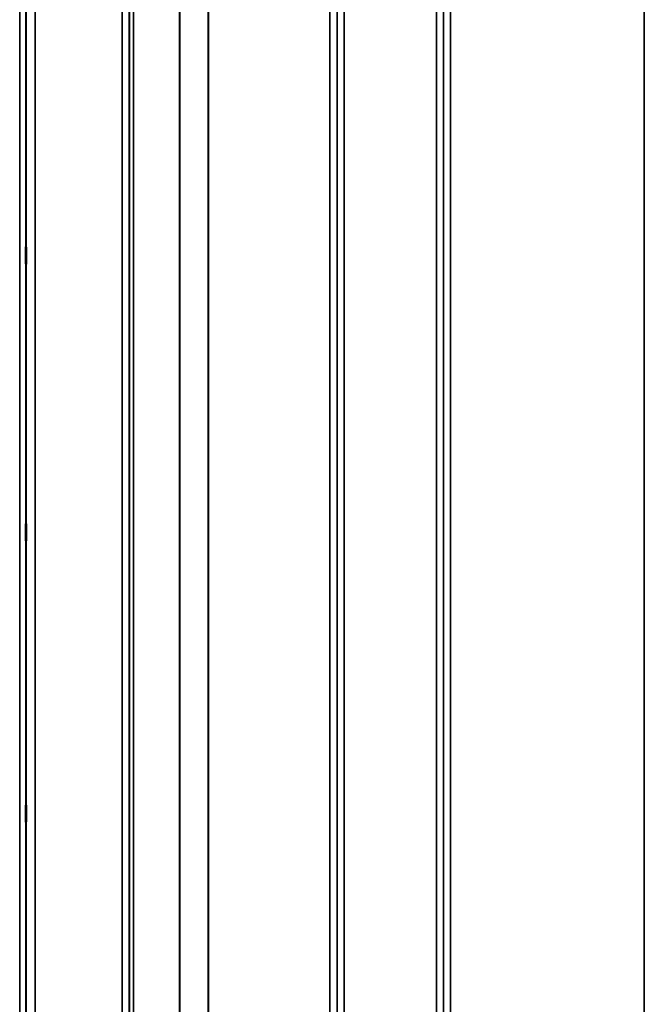
# Model space of a CAD drawing. Units: millimetres. Extents: x 0 to 14850, y 0 to 10500.
# Drawn here: x 8814 to 9125, y 4085 to 4574 of the extents above; entities that cross this region are included whole.
import ezdxf

# ---------------------------------------------------------------- set-up
doc = ezdxf.new("R2010")
doc.units = ezdxf.units.MM
doc.header["$LTSCALE"] = 50
doc.layers.add('Visible (ISO)', color=7, linetype='Continuous', lineweight=50)
doc.layers.add('Visible Narrow (ISO)', color=7, linetype='Continuous', lineweight=35)

msp = doc.modelspace()

# ---------------------------------------------------------------- linework, layer by layer
at = {"layer": 'Visible (ISO)'}
for points in [[(8817.52, 4461.22), (8817.52, 4461.08), (8817.53, 4460.83), (8817.54, 4460.13), (8817.54, 4459.69), (8817.55, 4458.77), (8817.55, 4458.23), (8817.55, 4457.11), (8817.55, 4456.53), (8817.55, 4455.5), (8817.55, 4454.98), (8817.55, 4454.09), (8817.55, 4453.71), (8817.54, 4453.18), (8817.54, 4452.98), (8817.53, 4452.83), (8817.52, 4452.87), (8817.51, 4453.14), (8817.51, 4453.39), (8817.5, 4454.08), (8817.49, 4454.52), (8817.49, 4455.45), (8817.48, 4455.99), (8817.48, 4457.12), (8817.48, 4457.7), (8817.48, 4458.74), (8817.48, 4459.26), (8817.48, 4460.16), (8817.49, 4460.54), (8817.49, 4461.07), (8817.5, 4461.26), (8817.51, 4461.41), (8817.51, 4461.36), (8817.52, 4461.22)], [(8817.52, 4323.59), (8817.52, 4323.54), (8817.53, 4323.38), (8817.54, 4322.86), (8817.54, 4322.49), (8817.55, 4321.67), (8817.55, 4321.17), (8817.55, 4320.09), (8817.55, 4319.52), (8817.55, 4318.46), (8817.55, 4317.9), (8817.55, 4316.9), (8817.55, 4316.45), (8817.54, 4315.77), (8817.54, 4315.48), (8817.53, 4315.14), (8817.52, 4315.08), (8817.51, 4315.17), (8817.51, 4315.32), (8817.5, 4315.84), (8817.49, 4316.21), (8817.49, 4317.03), (8817.48, 4317.53), (8817.48, 4318.62), (8817.48, 4319.2), (8817.48, 4320.26), (8817.48, 4320.82), (8817.48, 4321.83), (8817.49, 4322.28), (8817.49, 4322.96), (8817.5, 4323.25), (8817.51, 4323.59), (8817.51, 4323.64), (8817.52, 4323.59)], [(8817.52, 4183.71), (8817.52, 4183.75), (8817.53, 4183.69), (8817.54, 4183.35), (8817.54, 4183.06), (8817.55, 4182.38), (8817.55, 4181.93), (8817.55, 4180.93), (8817.55, 4180.37), (8817.55, 4179.31), (8817.55, 4178.74), (8817.55, 4177.66), (8817.55, 4177.16), (8817.54, 4176.34), (8817.54, 4175.97), (8817.53, 4175.45), (8817.52, 4175.29), (8817.51, 4175.19), (8817.51, 4175.25), (8817.5, 4175.58), (8817.49, 4175.87), (8817.49, 4176.55), (8817.48, 4177), (8817.48, 4178.01), (8817.48, 4178.57), (8817.48, 4179.64), (8817.48, 4180.21), (8817.48, 4181.3), (8817.49, 4181.8), (8817.49, 4182.62), (8817.5, 4182.99), (8817.51, 4183.51), (8817.51, 4183.67), (8817.52, 4183.71)]]:
    msp.add_open_spline(points, degree=3, knots=[0, 0, 0, 0, 0.159533, 0.159533, 0.319067, 0.319067, 0.478594, 0.478594, 0.63812, 0.63812, 0.797647, 0.797647, 0.957174, 0.957174, 1.116707, 1.116707, 1.276241, 1.276241, 1.436902, 1.436902, 1.597564, 1.597564, 1.758222, 1.758222, 1.918881, 1.918881, 2.079539, 2.079539, 2.240197, 2.240197, 2.400859, 2.400859, 2.56152, 2.56152, 2.56152, 2.56152], dxfattribs=at)
at = {"layer": 'Visible Narrow (ISO)'}
for p, q in [((8865.31, 3571.54), (8865.31, 4927.29)), ((8868.81, 4924.21), (8868.81, 3574.62)), ((8972.17, 3574.36), (8972.17, 4924.47)), ((8975.67, 4927.54), (8975.67, 3571.29)), ((9021.56, 3571.04), (9021.56, 4927.79)), ((9025.06, 4924.73), (9025.06, 3574.11)), ((8868.83, 3577.28), (8868.83, 4921.55)), ((8869.03, 3578.26), (8869.03, 4920.57)), ((8870.92, 4919.43), (8870.92, 3579.4)), ((8972.14, 4921.56), (8972.14, 3577.27)), ((9025.08, 3577.01), (9025.08, 4921.82)), ((8893.79, 3590.05), (8893.79, 4908.93)), ((8893.93, 4908.78), (8893.93, 3590.05)), ((8908.09, 3599.68), (8908.09, 4899.15)), ((8908.23, 4899.15), (8908.23, 3599.68)), ((8968.64, 3599.68), (8968.64, 4899.15)), ((9028.58, 4899.15), (9028.58, 3599.68)), ((9124.89, 3599.68), (9124.89, 4899.15)), ((8814.39, 3621.18), (8814.39, 4877.66)), ((8817.39, 4875.29), (8817.39, 3623.54)), ((8817.59, 3640.82), (8817.59, 4858.01)), ((8822.09, 4854.47), (8822.09, 3644.37))]:
    msp.add_line(p, q, dxfattribs=at)

doc.saveas('drawing.dxf')
